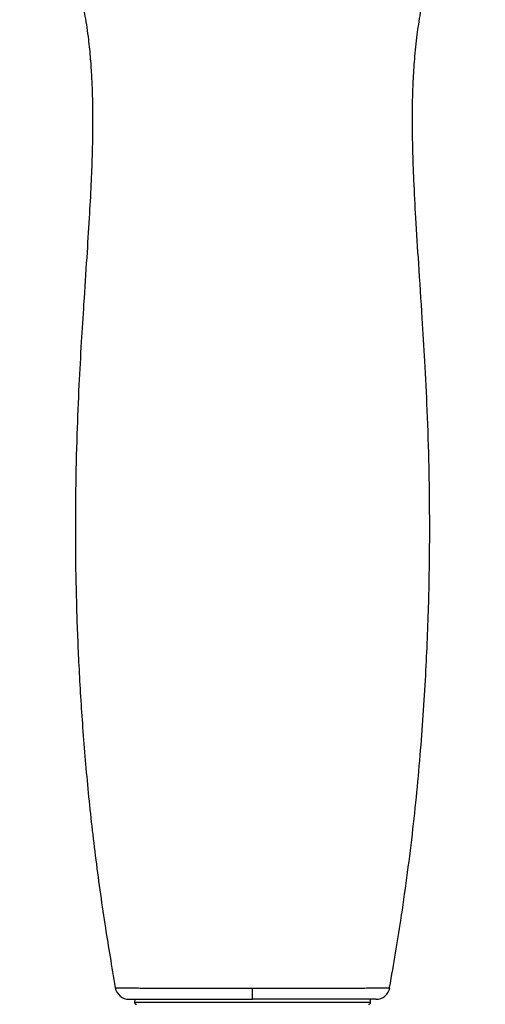
# Model space of a CAD drawing. Units: millimetres. Extents: x -21 to 619, y -32 to 771.
# Drawn here: x 267 to 314, y 574 to 672 of the extents above; entities that cross this region are included whole.
import ezdxf

# ---------------------------------------------------------------- set-up
doc = ezdxf.new("R2010")
doc.units = ezdxf.units.MM
doc.layers.add('Default', color=7, linetype='Continuous')
doc.layers.add('DV1_Default', color=7, linetype='Continuous')

# ---------------------------------------------------------------- blocks, each defined once
blk = doc.blocks.new('SE')
at = {"layer": 'DV1_Default', "color": 7, "linetype": 'Continuous'}
for p, q in [((290.728, 574.663), (290.728, 575.775)), ((278.404, 574.663), (290.728, 574.663)), ((278.963, 574.663), (278.941, 574.343)), ((303.053, 574.663), (290.728, 574.663)), ((302.516, 574.343), (302.493, 574.663))]:
    blk.add_line(p, q, dxfattribs=at)
for centre, radius, start, end in [((278.404, 576.063), 1.4, 189.86203, 270.00036), ((303.053, 576.063), 1.4, 269.99978, 350.13968), ((279.143, 574.363), 0.2, 175.54998, 270.31338), ((302.314, 574.363), 0.2, 269.75888, 5.72159)]:
    blk.add_arc(centre, radius, start, end, dxfattribs=at)
for points, knots in [([(267.484, 687.003), (267.533, 686.942), (267.805, 686.602), (268.3, 685.964), (268.997, 685.011), (269.778, 683.867), (270.473, 682.739), (270.995, 681.802), (271.278, 681.258), (271.505, 680.81), (271.698, 680.404), (271.929, 679.889), (272.267, 679.099), (272.609, 678.198), (272.869, 677.434), (273.113, 676.656), (273.396, 675.663), (273.716, 674.332), (274.057, 672.586), (274.337, 670.659), (274.541, 668.621), (274.662, 666.798), (274.734, 665.021), (274.767, 663.179), (274.762, 661.113), (274.711, 658.717), (274.599, 655.861), (274.416, 652.484), (274.161, 648.499), (273.885, 644.369), (273.618, 640.124), (273.381, 635.797), (273.174, 630.849), (273.038, 625.161), (273.028, 619.363), (273.145, 613.538), (273.374, 607.823), (273.753, 601.683), (274.307, 595.208), (275.049, 588.571), (275.989, 581.943), (276.656, 578.01), (277.032, 575.824)], [0, 0, 0, 0, 0.002424, 0.013327, 0.024793, 0.039147, 0.05653, 0.065959, 0.072061, 0.075135, 0.080277, 0.086838, 0.097275, 0.108834, 0.117503, 0.122519, 0.133916, 0.148736, 0.163332, 0.185368, 0.203151, 0.219239, 0.234375, 0.250324, 0.267409, 0.287985, 0.312423, 0.341239, 0.375154, 0.415179, 0.447581, 0.484339, 0.526305, 0.574507, 0.630045, 0.674701, 0.7236, 0.776371, 0.832112, 0.889599, 0.948189, 1, 1, 1, 1]), ([(304.417, 575.827), (304.841, 578.28), (305.645, 583.001), (306.731, 591.094), (307.54, 599.379), (308.067, 607.266), (308.35, 614.48), (308.444, 621.25), (308.38, 627.496), (308.195, 633.228), (307.952, 638.178), (307.659, 643.064), (307.34, 647.826), (307.043, 652.418), (306.84, 656.22), (306.726, 659.359), (306.686, 661.943), (306.702, 664.209), (306.769, 666.359), (306.911, 668.628), (307.107, 670.513), (307.323, 672.044), (307.527, 673.257), (307.806, 674.628), (308.14, 675.963), (308.5, 677.176), (308.878, 678.291), (309.313, 679.404), (309.907, 680.745), (310.839, 682.542), (312.198, 684.686), (313.327, 686.198), (313.937, 686.96), (313.969, 687)], [0, 0, 0, 0, 0.058206, 0.132387, 0.204503, 0.272493, 0.33435, 0.389352, 0.445793, 0.494337, 0.536317, 0.572889, 0.619963, 0.658936, 0.691323, 0.718158, 0.740149, 0.75835, 0.777075, 0.796923, 0.819297, 0.829015, 0.840089, 0.854107, 0.869847, 0.881206, 0.892661, 0.906725, 0.919015, 0.942408, 0.969773, 0.998419, 1, 1, 1, 1]), ([(277.024, 575.826), (277.027, 575.82), (277.116, 575.816), (277.464, 575.807), (277.729, 575.803), (278.417, 575.797), (278.838, 575.794), (279.835, 575.789), (280.413, 575.787), (282.307, 575.781), (283.834, 575.779), (287.126, 575.776), (288.921, 575.775), (290.728, 575.775)], [0, 0, 0, 0, 0.123401, 0.123401, 0.248629, 0.248629, 0.373858, 0.373858, 0.499086, 0.499086, 0.749543, 0.749543, 1, 1, 1, 1]), ([(290.728, 575.775), (292.526, 575.775), (294.33, 575.776), (297.622, 575.779), (299.148, 575.781), (301.045, 575.787), (301.624, 575.789), (302.617, 575.794), (303.039, 575.797), (304.064, 575.807), (304.421, 575.815), (304.433, 575.825)], [0, 0, 0, 0, 0.250972, 0.250972, 0.501945, 0.501945, 0.627431, 0.627431, 0.752917, 0.752917, 1, 1, 1, 1]), ([(278.951, 574.377), (279.001, 574.375), (279.304, 574.373), (280.427, 574.37), (281.301, 574.368), (283.482, 574.366), (284.78, 574.365), (287.649, 574.363), (289.171, 574.363), (290.728, 574.363)], [0, 0, 0, 0, 0.232846, 0.232846, 0.488564, 0.488564, 0.744282, 0.744282, 1, 1, 1, 1]), ([(290.728, 574.363), (293.842, 574.363), (296.887, 574.365), (300.16, 574.368), (301.027, 574.37), (302.213, 574.373), (302.513, 574.375), (302.513, 574.377)], [0, 0, 0, 0, 0.5004059, 0.5004059, 0.7506089, 0.7506089, 1, 1, 1, 1])]:
    blk.add_open_spline(points, degree=3, knots=knots, dxfattribs=at)

msp = doc.modelspace()

# ---------------------------------------------------------------- block references
at = {"layer": 'Default'}
msp.add_blockref('SE', (0, 0), dxfattribs=at)

doc.saveas('drawing.dxf')
